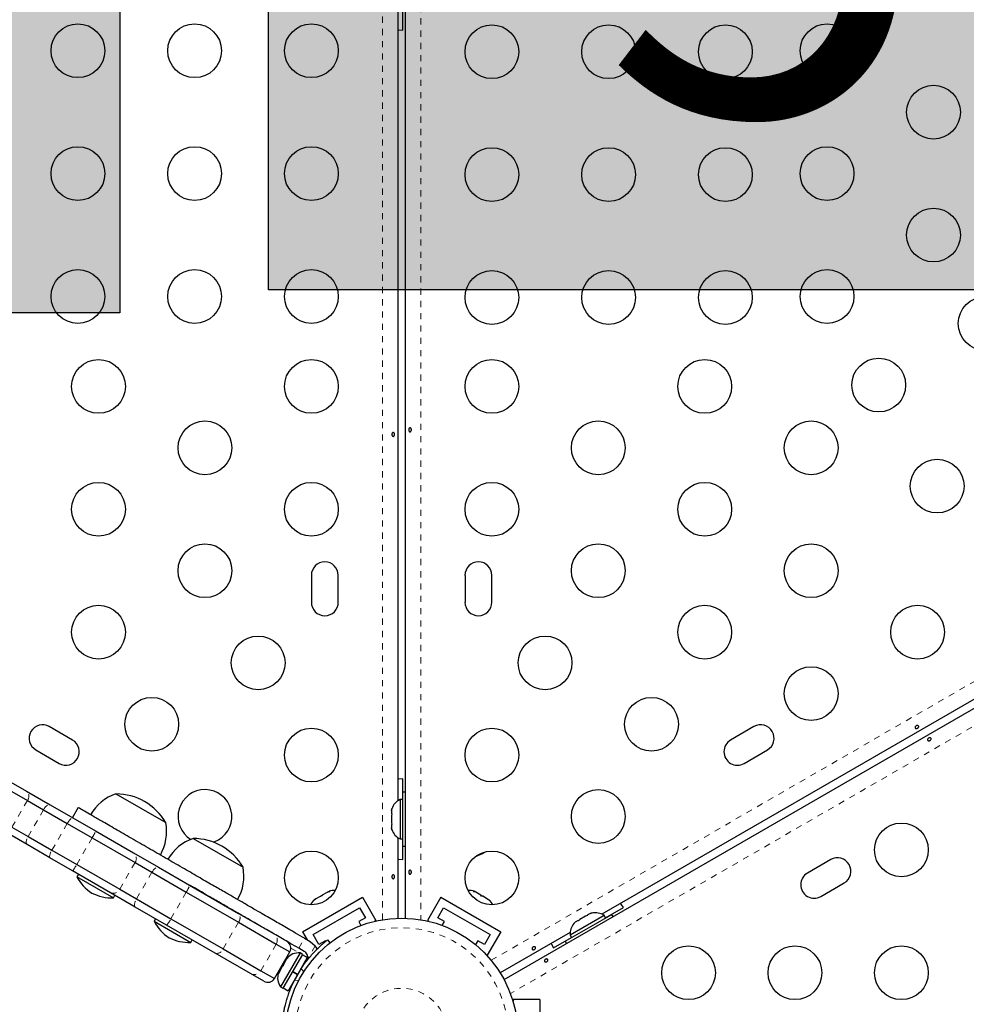
# Model space of a CAD drawing. Extents: x 1371 to 2182, y 2083 to 2667.
# Drawn here: x 1607 to 1622, y 2422 to 2438 of the extents above; entities that cross this region are included whole.
import ezdxf

# ---------------------------------------------------------------- set-up
doc = ezdxf.new("R2010")
doc.units = 0
doc.header["$LTSCALE"] = 0.125
doc.header["$MEASUREMENT"] = 0
doc.linetypes.add('PHANTOM', pattern=[0.5, 0.25, -0.05, 0.05, -0.05, 0.05, -0.05])
doc.layers.add('CONTOUR', color=7, linetype='CONTINUOUS')
doc.layers.add('HAUTEUR-PLATE-FORME', color=7, linetype='CONTINUOUS')
doc.styles.add('DIM', font='romans.shx')

msp = doc.modelspace()

# ---------------------------------------------------------------- hatches: boundary and pattern name
at = {"layer": 'HAUTEUR-PLATE-FORME', "true_color": 0xfcfcfc}
for points in [[(1594.8091, 2444.5898), (1608.4856, 2444.5898), (1608.4856, 2433.1289), (1594.8091, 2433.1289)], [(1610.902, 2444.0844), (1641.6147, 2444.0844), (1641.6147, 2433.5051), (1610.902, 2433.5051)]]:
    msp.add_hatch(color=7, dxfattribs=at).paths.add_polyline_path(points)

# ---------------------------------------------------------------- linework, layer by layer
at = {"layer": 'CONTOUR', "color": 0, "linetype": 'PHANTOM', "lineweight": 18}
for p, q in [((1612.7567, 2423.2526), (1612.7567, 2453.5248)), ((1613.3827, 2453.5248), (1613.3827, 2423.2526)), ((1614.5274, 2422.5917), (1640.7439, 2437.7278)), ((1641.0569, 2437.1857), (1614.8404, 2422.0496)), ((1606.9783, 2425.1943), (1606.7283, 2424.7612)), ((1607.2414, 2425.0423), (1606.9914, 2424.6093)), ((1607.6286, 2424.8188), (1607.3786, 2424.3858)), ((1608.0321, 2424.5858), (1607.7821, 2424.1528)), ((1608.7307, 2424.1825), (1608.4807, 2423.7494)), ((1609.0057, 2424.0237), (1608.7557, 2423.5907)), ((1609.5646, 2423.701), (1609.3146, 2423.268)), ((1610.4137, 2423.2108), (1610.1637, 2422.7778)), ((1611.3975, 2422.7871), (1611.4912, 2422.9495)), ((1611.0288, 2422.8557), (1610.7788, 2422.4227)), ((1611.2657, 2422.7916), (1611.4034, 2422.7121)), ((1611.6614, 2422.8285), (1611.5369, 2422.613)), ((1611.4539, 2422.683), (1611.5387, 2422.634)), ((1611.4762, 2422.405), (1611.4354, 2422.4573)), ((1611.3271, 2422.2697), (1611.3928, 2422.2605))]:
    msp.add_line(p, q, dxfattribs=at)
at = {"layer": 'CONTOUR', "color": 0, "linetype": 'Continuous', "lineweight": 25}
for p, q in [((1613.1322, 2423.2777), (1613.1322, 2453.4997)), ((1613.0072, 2438.0907), (1613.0072, 2425.1867)), ((1613.0897, 2437.7324), (1613.0897, 2438.0699)), ((1614.7368, 2422.279), (1640.9099, 2437.3901)), ((1627.5028, 2429.7938), (1616.3276, 2423.3418)), ((1611.601, 2428.8574), (1611.601, 2428.4199)), ((1612.0385, 2428.4199), (1612.0385, 2428.8574)), ((1614.101, 2428.8574), (1614.101, 2428.4199)), ((1614.5385, 2428.4199), (1614.5385, 2428.8574)), ((1607.7148, 2426.1763), (1607.3359, 2426.395)), ((1618.8035, 2426.395), (1618.4246, 2426.1763)), ((1607.1172, 2426.0161), (1607.4961, 2425.7974)), ((1618.6433, 2425.7974), (1619.0222, 2426.0161)), ((1613.0897, 2425.2074), (1613.0897, 2425.5449)), ((1606.6893, 2425.3611), (1606.9783, 2425.1943)), ((1606.7121, 2425.4922), (1606.9639, 2425.3469)), ((1606.9639, 2425.3469), (1607.3509, 2425.1234)), ((1606.9783, 2425.1943), (1607.2414, 2425.0423)), ((1608.419, 2425.3006), (1609.2309, 2424.8319)), ((1613.0902, 2425.2074), (1613.0433, 2425.2074)), ((1613.0433, 2425.2074), (1613.0433, 2424.5699)), ((1613.1322, 2425.3262), (1613.0902, 2425.3262)), ((1613.0902, 2424.4512), (1613.0902, 2425.3262)), ((1607.2414, 2425.0423), (1607.6286, 2424.8188)), ((1607.3509, 2425.1234), (1607.7208, 2424.9099)), ((1607.8075, 2425.0763), (1607.7137, 2424.914)), ((1612.9114, 2425.0607), (1612.9027, 2425.028)), ((1612.9027, 2425.028), (1612.9114, 2425.0607)), ((1612.9027, 2425.028), (1612.9027, 2424.9747)), ((1607.7208, 2424.9099), (1608.0895, 2424.697)), ((1612.9114, 2424.9747), (1612.9027, 2424.942)), ((1612.9027, 2424.9747), (1612.9114, 2424.9747)), ((1612.9027, 2424.942), (1612.9027, 2424.8353)), ((1606.7283, 2424.7612), (1606.9914, 2424.6093)), ((1607.6286, 2424.8188), (1608.0321, 2424.5858)), ((1612.9027, 2424.8353), (1612.9114, 2424.8027)), ((1612.9114, 2424.8027), (1612.9027, 2424.8027)), ((1612.9027, 2424.8027), (1612.9027, 2424.7493)), ((1612.9114, 2424.7167), (1612.9027, 2424.7493)), ((1612.9027, 2424.7493), (1612.9114, 2424.7167)), ((1606.9759, 2424.4739), (1606.5889, 2424.6973)), ((1606.9914, 2424.6093), (1607.3786, 2424.3858)), ((1608.0321, 2424.5858), (1608.7307, 2424.1825)), ((1608.0895, 2424.697), (1608.7062, 2424.341)), ((1609.6768, 2424.5745), (1610.4887, 2424.1057)), ((1613.0072, 2424.5907), (1613.0072, 2423.2777)), ((1613.0433, 2424.5699), (1613.0902, 2424.5699)), ((1613.0897, 2424.2324), (1613.0897, 2424.5699)), ((1607.3458, 2424.2604), (1606.9759, 2424.4739)), ((1607.3786, 2424.3858), (1607.7821, 2424.1528)), ((1613.0902, 2424.4512), (1613.1322, 2424.4512)), ((1607.7145, 2424.0475), (1607.3458, 2424.2604)), ((1608.7062, 2424.341), (1609.1105, 2424.1075)), ((1620.0535, 2424.23), (1619.6746, 2424.0112)), ((1607.7821, 2424.1528), (1608.4807, 2423.7494)), ((1608.7307, 2424.1825), (1609.0057, 2424.0237)), ((1609.1105, 2424.1075), (1609.6179, 2423.8146)), ((1608.3312, 2423.6914), (1607.7145, 2424.0475)), ((1607.8084, 2423.9933), (1607.785, 2423.9527)), ((1607.785, 2423.9527), (1607.8146, 2423.9356)), ((1607.8146, 2423.9356), (1608.3805, 2423.6089)), ((1609.0057, 2424.0237), (1609.5646, 2423.701)), ((1608.4807, 2423.7494), (1608.7557, 2423.5907)), ((1609.6179, 2423.8146), (1610.4124, 2423.3559)), ((1619.8933, 2423.6323), (1620.2722, 2423.8511)), ((1608.7355, 2423.458), (1608.3312, 2423.6914)), ((1608.3805, 2423.6089), (1608.4039, 2423.6495)), ((1608.7557, 2423.5907), (1609.3146, 2423.268)), ((1609.5646, 2423.701), (1610.4137, 2423.2108)), ((1611.4576, 2423.056), (1612.4318, 2423.6185)), ((1611.6716, 2423.5899), (1611.6432, 2423.5636)), ((1611.6432, 2423.5636), (1611.6549, 2423.5803)), ((1611.6549, 2423.5803), (1611.6452, 2423.5747)), ((1611.6716, 2423.5899), (1611.6549, 2423.5803)), ((1611.7521, 2423.6364), (1611.6716, 2423.5899)), ((1611.7516, 2423.6361), (1611.7843, 2423.655)), ((1611.7731, 2423.6385), (1611.7521, 2423.6364)), ((1611.7848, 2423.6553), (1611.7731, 2423.6385)), ((1611.8643, 2423.7011), (1611.7848, 2423.6553)), ((1611.9012, 2423.7125), (1611.8643, 2423.7011)), ((1611.8643, 2423.7011), (1611.8802, 2423.7104)), ((1611.8802, 2423.7104), (1611.9012, 2423.7125)), ((1612.4318, 2423.6185), (1612.6506, 2423.2396)), ((1613.7076, 2423.6185), (1613.4888, 2423.2396)), ((1613.7076, 2423.6185), (1614.6818, 2423.056)), ((1614.24, 2423.7115), (1614.2603, 2423.7097)), ((1614.2769, 2423.7001), (1614.24, 2423.7115)), ((1614.2603, 2423.7097), (1614.2506, 2423.7153)), ((1614.2769, 2423.7001), (1614.2603, 2423.7097)), ((1614.3575, 2423.6536), (1614.2769, 2423.7001)), ((1614.3569, 2423.6539), (1614.3897, 2423.635)), ((1614.3699, 2423.6365), (1614.3575, 2423.6536)), ((1614.3902, 2423.6347), (1614.3699, 2423.6365)), ((1614.4696, 2423.5889), (1614.3902, 2423.6347)), ((1614.4979, 2423.5625), (1614.4696, 2423.5889)), ((1614.4696, 2423.5889), (1614.4856, 2423.5796)), ((1614.4856, 2423.5796), (1614.4979, 2423.5625)), ((1609.2429, 2423.1651), (1608.7355, 2423.458)), ((1611.6283, 2423.0102), (1612.3861, 2423.4477)), ((1612.3861, 2423.4477), (1612.4798, 2423.2854)), ((1613.6596, 2423.2854), (1613.7533, 2423.4477)), ((1613.7533, 2423.4477), (1614.5111, 2423.0102)), ((1616.3868, 2423.2807), (1616.6791, 2423.4495)), ((1609.0662, 2423.2671), (1609.0428, 2423.2265)), ((1609.3146, 2423.268), (1610.1637, 2422.7778)), ((1610.4124, 2423.3559), (1610.9831, 2423.0264)), ((1612.4798, 2423.2854), (1612.3716, 2423.2229)), ((1613.7678, 2423.2229), (1613.6596, 2423.2854)), ((1615.7322, 2422.9022), (1616.4899, 2423.3397)), ((1616.3636, 2423.3209), (1615.8115, 2423.0022)), ((1615.9711, 2423.2566), (1615.9471, 2423.2328)), ((1616.0635, 2423.31), (1615.9711, 2423.2566)), ((1616.0961, 2423.3188), (1616.0635, 2423.31)), ((1616.138, 2423.353), (1616.0918, 2423.3263)), ((1616.0918, 2423.3263), (1616.0961, 2423.3188)), ((1616.1706, 2423.3618), (1616.138, 2423.353)), ((1616.138, 2423.353), (1616.1706, 2423.3618)), ((1616.3871, 2423.2803), (1616.3636, 2423.3209)), ((1616.5109, 2423.3033), (1616.4899, 2423.3397)), ((1609.0428, 2423.2265), (1609.6383, 2422.8827)), ((1610.0374, 2422.7064), (1609.2429, 2423.1651)), ((1610.4137, 2423.2108), (1611.0288, 2422.8557)), ((1612.3716, 2423.2229), (1612.4083, 2423.1592)), ((1612.6274, 2423.2262), (1612.6506, 2423.2396)), ((1613.4888, 2423.2396), (1613.512, 2423.2262)), ((1613.7311, 2423.1592), (1613.7678, 2423.2229)), ((1615.8727, 2423.1898), (1615.8966, 2423.2136)), ((1615.8966, 2423.2136), (1615.8727, 2423.1898)), ((1615.9428, 2423.2403), (1615.8966, 2423.2136)), ((1615.9471, 2423.2328), (1615.9428, 2423.2403)), ((1611.4576, 2423.056), (1611.5329, 2422.9255)), ((1611.4912, 2422.9495), (1611.5788, 2422.899)), ((1611.7221, 2422.8479), (1611.6283, 2423.0102)), ((1614.5111, 2423.0102), (1614.4173, 2422.8479)), ((1614.6818, 2423.056), (1614.4631, 2422.6771)), ((1615.8115, 2423.0438), (1614.6743, 2422.3873)), ((1615.5425, 2422.7932), (1615.8347, 2422.962)), ((1615.8115, 2423.0022), (1615.835, 2422.9616)), ((1609.6383, 2422.8827), (1609.6617, 2422.9233)), ((1610.1637, 2422.7778), (1610.7788, 2422.4227)), ((1611.0288, 2422.8557), (1611.249, 2422.7286)), ((1611.4851, 2422.7366), (1611.3975, 2422.7871)), ((1611.5788, 2422.899), (1611.6614, 2422.8285)), ((1611.8303, 2422.9104), (1611.7221, 2422.8479)), ((1611.8358, 2422.9008), (1611.8303, 2422.9104)), ((1611.8644, 2422.9235), (1611.9023, 2422.875)), ((1614.3091, 2422.9104), (1614.2723, 2422.8467)), ((1614.4173, 2422.8479), (1614.3091, 2422.9104)), ((1615.7322, 2422.9022), (1615.7532, 2422.8658)), ((1610.6081, 2422.3769), (1610.0374, 2422.7064)), ((1610.999, 2422.2955), (1611.249, 2422.7286)), ((1611.4162, 2422.7114), (1611.0975, 2422.1593)), ((1611.4568, 2422.6879), (1611.1381, 2422.1359)), ((1611.217, 2422.6303), (1611.1907, 2422.602)), ((1611.1907, 2422.602), (1611.2001, 2422.6183)), ((1611.2001, 2422.6183), (1611.217, 2422.6303)), ((1611.2054, 2422.6274), (1611.2001, 2422.6183)), ((1611.5349, 2422.6357), (1611.3786, 2422.365)), ((1611.4568, 2422.6879), (1611.4162, 2422.7114)), ((1611.5349, 2422.6357), (1611.4537, 2422.6825)), ((1614.4399, 2422.6905), (1614.4631, 2422.6771)), ((1611.1256, 2422.4893), (1611.0794, 2422.4093)), ((1611.1256, 2422.4893), (1611.1445, 2422.522)), ((1611.1426, 2422.5013), (1611.1256, 2422.4893)), ((1611.1445, 2422.522), (1611.1426, 2422.5013)), ((1611.1907, 2422.602), (1611.1445, 2422.522)), ((1611.1663, 2422.5598), (1611.1552, 2422.5662)), ((1610.8282, 2422.2498), (1610.6081, 2422.3769)), ((1610.7788, 2422.4227), (1610.999, 2422.2955)), ((1611.07, 2422.393), (1611.0648, 2422.3839)), ((1611.0794, 2422.4093), (1611.0681, 2422.3723)), ((1611.0681, 2422.3723), (1611.07, 2422.393)), ((1611.0794, 2422.4093), (1611.07, 2422.393)), ((1611.3725, 2422.3545), (1611.2224, 2422.0944)), ((1611.3725, 2422.3545), (1611.2914, 2422.4013)), ((1611.2938, 2422.4056), (1611.375, 2422.3587)), ((1611.2974, 2422.4119), (1611.3786, 2422.365)), ((1611.3725, 2422.3545), (1611.375, 2422.3587)), ((1611.0975, 2422.1593), (1611.1381, 2422.1359)), ((1611.1412, 2422.1413), (1611.2224, 2422.0944)), ((1611.2849, 2422.2026), (1611.2941, 2422.1973)), ((1615.3197, 2421.9512), (1614.8822, 2421.9512)), ((1614.8822, 2421.9512), (1614.8822, 2421.9244)), ((1615.3197, 2421.9512), (1615.3197, 2420.8262))]:
    msp.add_line(p, q, dxfattribs=at)
at = {"layer": 'CONTOUR', "color": 0, "linetype": 'Continuous', "lineweight": 25, "flags": 128}
for points in [[(1613.0072, 2437.7371), (1613.0216, 2437.7356), (1613.0897, 2437.7324)], [(1613.0897, 2425.5449), (1613.0216, 2425.5417), (1613.0072, 2425.5403)], [(1610.0017, 2424.5158), (1610.0165, 2424.5208), (1610.0877, 2424.5537)], [(1613.0072, 2424.2371), (1613.0216, 2424.2356), (1613.0897, 2424.2324)], [(1616.6791, 2423.4495), (1616.6423, 2423.5068), (1616.6338, 2423.5186)], [(1611.6966, 2422.7738), (1611.6893, 2422.7875), (1611.6614, 2422.8285)], [(1615.5053, 2422.867), (1615.5112, 2422.8538), (1615.5425, 2422.7932)]]:
    msp.add_lwpolyline(points, dxfattribs=at)
at = {"layer": 'CONTOUR', "color": 0, "linetype": 'PHANTOM', "lineweight": 18, "flags": 128}
for points in [[(1607.2414, 2425.0423), (1607.2545, 2425.0629), (1607.2689, 2425.0817), (1607.284, 2425.0979), (1607.2994, 2425.1109), (1607.3143, 2425.1203), (1607.3282, 2425.1256), (1607.3405, 2425.1267), (1607.3509, 2425.1234)], [(1607.6286, 2424.8188), (1607.6413, 2424.8396), (1607.6548, 2424.8589), (1607.6683, 2424.876), (1607.6815, 2424.8903), (1607.6937, 2424.9012), (1607.7046, 2424.9082), (1607.7138, 2424.9112), (1607.7208, 2424.9099)], [(1606.9759, 2424.4739), (1606.9679, 2424.4813), (1606.9627, 2424.4925), (1606.9603, 2424.5072), (1606.961, 2424.5248), (1606.9646, 2424.5446), (1606.9711, 2424.5658), (1606.9801, 2424.5877), (1606.9914, 2424.6093)], [(1607.3458, 2424.2604), (1607.3412, 2424.2658), (1607.3392, 2424.2752), (1607.3398, 2424.2882), (1607.3431, 2424.3042), (1607.3489, 2424.3228), (1607.3569, 2424.3431), (1607.367, 2424.3643), (1607.3786, 2424.3858)], [(1609.0057, 2424.0237), (1609.0187, 2424.0444), (1609.0328, 2424.0633), (1609.0475, 2424.0798), (1609.0623, 2424.0931), (1609.0765, 2424.1029), (1609.0896, 2424.1086), (1609.1011, 2424.1102), (1609.1105, 2424.1075)], [(1608.7355, 2423.458), (1608.7285, 2423.4649), (1608.7241, 2423.4756), (1608.7225, 2423.4898), (1608.7239, 2423.507), (1608.7281, 2423.5265), (1608.735, 2423.5474), (1608.7443, 2423.5691), (1608.7557, 2423.5907)]]:
    msp.add_lwpolyline(points, dxfattribs=at)
at = {"layer": 'CONTOUR', "color": 0, "linetype": 'Continuous', "lineweight": 25}
for centre, radius in [((1607.801, 2437.3968), 0.4375), ((1609.701, 2437.3968), 0.4375), ((1611.601, 2437.3968), 0.4375), ((1614.5385, 2437.3806), 0.4375), ((1616.4385, 2437.3806), 0.4375), ((1618.3385, 2437.3806), 0.4375), ((1619.9932, 2437.3968), 0.4375), ((1621.7253, 2436.3968), 0.4375), ((1607.801, 2435.3968), 0.4375), ((1609.701, 2435.3968), 0.4375), ((1611.601, 2435.3968), 0.4375), ((1614.5385, 2435.3806), 0.4375), ((1616.4385, 2435.3806), 0.4375), ((1618.3385, 2435.3806), 0.4375), ((1619.9932, 2435.3968), 0.4375), ((1621.7253, 2434.3968), 0.4375), ((1607.801, 2433.3968), 0.4375), ((1609.701, 2433.3968), 0.4375), ((1611.601, 2433.3968), 0.4375), ((1619.9932, 2433.3968), 0.4375), ((1614.5385, 2433.3806), 0.4375), ((1616.4385, 2433.3806), 0.4375), ((1618.3385, 2433.3806), 0.4375), ((1622.5667, 2432.9556), 0.4375), ((1620.8347, 2431.9556), 0.4375), ((1608.1369, 2431.9326), 0.4375), ((1611.601, 2431.9326), 0.4375), ((1614.5385, 2431.9326), 0.4375), ((1618.0026, 2431.9326), 0.4375), ((1609.8689, 2430.9326), 0.4375), ((1616.2705, 2430.9326), 0.4375), ((1619.7346, 2430.9326), 0.4375), ((1621.7847, 2430.3102), 0.4375), ((1608.1369, 2429.9326), 0.4375), ((1611.601, 2429.9326), 0.4375), ((1614.5385, 2429.9326), 0.4375), ((1618.0026, 2429.9326), 0.4375), ((1609.8689, 2428.9326), 0.4375), ((1616.2705, 2428.9326), 0.4375), ((1619.7346, 2428.9326), 0.4375), ((1608.1369, 2427.9326), 0.4375), ((1618.0026, 2427.9326), 0.4375), ((1621.4667, 2427.9326), 0.4375), ((1610.7349, 2427.4326), 0.4375), ((1615.4045, 2427.4326), 0.4375), ((1619.7346, 2426.9326), 0.4375), ((1609.0029, 2426.4326), 0.4375), ((1617.1365, 2426.4326), 0.4375), ((1611.601, 2425.9326), 0.4375), ((1614.5385, 2425.9326), 0.4375), ((1616.2705, 2424.9326), 0.4375), ((1621.2034, 2424.3887), 0.4375), ((1611.601, 2423.9326), 0.4375), ((1614.5385, 2423.9326), 0.4375), ((1613.0697, 2421.3887), 1.89), ((1617.7393, 2422.3887), 0.4375), ((1619.4713, 2422.3887), 0.4375), ((1621.2034, 2422.3887), 0.4375)]:
    msp.add_circle(centre, radius, dxfattribs=at)
at = {"layer": 'CONTOUR', "color": 0, "linetype": 'PHANTOM', "lineweight": 18}
for radius in [1.7342, 0.7473]:
    msp.add_circle((1613.0697, 2421.3887), radius, dxfattribs=at)
at = {"layer": 'CONTOUR', "color": 0, "linetype": 'Continuous', "lineweight": 25}
for centre, radius, start, end in [((1611.8197, 2428.8574), 0.2187, 0, 180), ((1614.3197, 2428.8574), 0.2188, 0, 180), ((1611.8197, 2428.4199), 0.2188, 180, 0), ((1614.3197, 2428.4199), 0.2188, 180, 0), ((1607.2266, 2426.2056), 0.2188, 60, 240), ((1618.9128, 2426.2056), 0.2187, 300, 120), ((1607.6055, 2425.9868), 0.2188, 240, 60), ((1618.5339, 2425.9868), 0.2188, 120, 300), ((1609.8689, 2424.9326), 0.4375, 300, 238.31451), ((1608.6687, 2424.5769), 0.7657, 109.03476, 149.85315), ((1608.4167, 2424.3592), 0.9414, 30.13717, 89.86283), ((1613.1513, 2424.9776), 0.2539, 115.17066, 161.77315), ((1608.4792, 2424.6863), 0.7657, 330.14685, 10.96524), ((1613.1513, 2424.7997), 0.2539, 198.51259, 244.82934), ((1609.9265, 2423.8507), 0.7657, 109.03476, 149.85315), ((1609.6745, 2423.6331), 0.9414, 30.13717, 89.86283), ((1614.0052, 2424.9981), 0.7657, 290.5479, 302.62413), ((1620.1628, 2424.0405), 0.2188, 300, 120), ((1609.737, 2423.9601), 0.7657, 330.14685, 10.96524), ((1608.4064, 2424.2749), 0.7, 207.41049, 237.27894), ((1619.7839, 2423.8218), 0.2188, 120, 300), ((1608.3489, 2424.3081), 0.7, 242.72106, 272.58951), ((1611.9683, 2423.4742), 0.2539, 85.71452, 108.25892), ((1614.1711, 2423.4742), 0.2539, 71.74108, 94.28548), ((1611.8143, 2423.3852), 0.2539, 131.74108, 154.28548), ((1614.3251, 2423.3852), 0.2539, 25.71452, 48.25892), ((1616.2186, 2423.1125), 0.2539, 55.17066, 101.77315), ((1609.6642, 2423.5487), 0.7, 207.41049, 237.27894), ((1616.0645, 2423.0235), 0.2539, 138.51259, 184.82934), ((1609.6067, 2423.582), 0.7, 242.72106, 272.58951), ((1611.1407, 2422.7911), 0.125, 330, 60), ((1611.3948, 2422.4584), 0.2539, 85.17066, 138.25892), ((1613.0566, 2421.3963), 1.9375, 146.79475, 153.20525), ((1611.4297, 2422.6407), 0.1107, 322.58633, 345.52503), ((1610.8907, 2422.358), 0.125, 240, 330), ((1611.3059, 2422.3043), 0.2539, 161.74108, 214.82934)]:
    msp.add_arc(centre, radius, start, end, dxfattribs=at)
at = {"layer": 'CONTOUR', "color": 0, "linetype": 'PHANTOM', "lineweight": 18}
for centre, radius, start, end in [((1606.8903, 2425.263), 0.1116, 322.01312, 48.70854), ((1607.4692, 2424.9468), 0.6688, 327.32776, 338.06417), ((1608.6373, 2424.2492), 0.1148, 324.47084, 53.11555), ((1607.188, 2424.4598), 0.6688, 321.93583, 332.67224), ((1608.3763, 2423.797), 0.1148, 246.88445, 335.52916), ((1609.2561, 2423.915), 0.3755, 325.26083, 344.49429), ((1608.9751, 2423.4282), 0.3755, 315.50571, 334.73917), ((1610.3301, 2423.2826), 0.1102, 319.32021, 41.65221), ((1610.9206, 2422.9182), 0.125, 329.98557, 59.98556), ((1610.0597, 2422.8143), 0.1102, 258.34779, 340.67979), ((1610.6706, 2422.4851), 0.125, 240.01444, 330.01443)]:
    msp.add_arc(centre, radius, start, end, dxfattribs=at)
at = {"layer": 'CONTOUR', "color": 0, "linetype": 'Continuous', "lineweight": 25}
for points, knots in [([(1612.913, 2431.1652), (1612.9145, 2431.1682), (1612.9174, 2431.1742), (1612.9243, 2431.1801), (1612.9318, 2431.1829), (1612.9393, 2431.1821), (1612.9458, 2431.1778), (1612.9508, 2431.1706), (1612.9539, 2431.1611), (1612.9549, 2431.1506), (1612.9537, 2431.1401), (1612.9504, 2431.1309), (1612.9451, 2431.1239), (1612.9384, 2431.12), (1612.9309, 2431.1196), (1612.9235, 2431.1227), (1612.9169, 2431.129), (1612.9122, 2431.1379), (1612.91, 2431.1482), (1612.9105, 2431.1577), (1612.9123, 2431.1631), (1612.913, 2431.1652)], [0, 0, 0, 0, 0.05380011, 0.10759858, 0.16135839, 0.21475335, 0.26800591, 0.32155397, 0.37538318, 0.42903836, 0.48233152, 0.53564135, 0.58931787, 0.64314195, 0.69666566, 0.74991228, 0.80332992, 0.85710409, 0.91086839, 0.96426434, 1, 1, 1, 1]), ([(1613.2264, 2431.2121), (1613.2249, 2431.2092), (1613.222, 2431.2032), (1613.2151, 2431.1972), (1613.2076, 2431.1945), (1613.2002, 2431.1953), (1613.1936, 2431.1996), (1613.1886, 2431.2068), (1613.1855, 2431.2162), (1613.1845, 2431.2268), (1613.1857, 2431.2373), (1613.1891, 2431.2465), (1613.1943, 2431.2534), (1613.201, 2431.2574), (1613.2085, 2431.2578), (1613.2159, 2431.2546), (1613.2225, 2431.2483), (1613.2272, 2431.2395), (1613.2294, 2431.2292), (1613.2289, 2431.2197), (1613.2271, 2431.2143), (1613.2264, 2431.2121)], [0, 0, 0, 0, 0.0538001, 0.1075986, 0.1613584, 0.2147533, 0.2680059, 0.321554, 0.3753832, 0.4290384, 0.4823315, 0.5356413, 0.5893179, 0.643142, 0.6966657, 0.7499123, 0.8033299, 0.8571041, 0.9108684, 0.9642643, 1, 1, 1, 1]), ([(1621.4581, 2426.4127), (1621.4614, 2426.4129), (1621.4681, 2426.4133), (1621.4766, 2426.4103), (1621.4828, 2426.4052), (1621.4858, 2426.3984), (1621.4854, 2426.3906), (1621.4816, 2426.3826), (1621.475, 2426.3752), (1621.4663, 2426.369), (1621.4567, 2426.3649), (1621.447, 2426.3631), (1621.4384, 2426.3642), (1621.4316, 2426.368), (1621.4275, 2426.3743), (1621.4265, 2426.3824), (1621.4287, 2426.3912), (1621.434, 2426.3997), (1621.4418, 2426.4067), (1621.4503, 2426.4111), (1621.4559, 2426.4122), (1621.4581, 2426.4127)], [0, 0, 0, 0, 0.0538001, 0.1075986, 0.1613584, 0.2147533, 0.2680059, 0.321554, 0.3753832, 0.4290384, 0.4823315, 0.5356413, 0.5893179, 0.643142, 0.6966657, 0.7499123, 0.8033299, 0.8571041, 0.9108684, 0.9642643, 1, 1, 1, 1]), ([(1621.6554, 2426.1647), (1621.6521, 2426.1645), (1621.6454, 2426.1641), (1621.6369, 2426.167), (1621.6307, 2426.1721), (1621.6277, 2426.179), (1621.6281, 2426.1868), (1621.6319, 2426.1948), (1621.6385, 2426.2022), (1621.6472, 2426.2083), (1621.6568, 2426.2125), (1621.6665, 2426.2142), (1621.6751, 2426.2132), (1621.6819, 2426.2093), (1621.686, 2426.203), (1621.687, 2426.195), (1621.6848, 2426.1862), (1621.6795, 2426.1777), (1621.6717, 2426.1706), (1621.6632, 2426.1663), (1621.6576, 2426.1651), (1621.6554, 2426.1647)], [0, 0, 0, 0, 0.0538001, 0.1075986, 0.1613584, 0.2147533, 0.2680059, 0.321554, 0.3753832, 0.4290384, 0.4823315, 0.5356413, 0.5893179, 0.643142, 0.6966657, 0.7499123, 0.8033299, 0.8571041, 0.9108684, 0.9642643, 1, 1, 1, 1]), ([(1611.4912, 2422.9495), (1611.4423, 2422.9778), (1611.3527, 2423.0295), (1611.2274, 2423.1019), (1611.1179, 2423.1651), (1611.015, 2423.2245), (1610.9096, 2423.2853), (1610.7927, 2423.3528), (1610.655, 2423.4323), (1610.5107, 2423.5156), (1610.3583, 2423.6036), (1610.1972, 2423.6967), (1610.005, 2423.8076), (1609.7804, 2423.9373), (1609.5282, 2424.0829), (1609.2587, 2424.2385), (1608.9805, 2424.3991), (1608.7053, 2424.558), (1608.4447, 2424.7085), (1608.2269, 2424.8342), (1608.0568, 2424.9324), (1607.9323, 2425.0043), (1607.8502, 2425.0517), (1607.8092, 2425.0753), (1607.8114, 2425.0741), (1607.8122, 2425.0736)], [0, 0, 0, 0, 0.0349345, 0.0638885, 0.0890759, 0.112707, 0.1369947, 0.16416, 0.1964319, 0.2360418, 0.2684184, 0.306834, 0.3533032, 0.4090748, 0.472356, 0.5406428, 0.6114804, 0.6843651, 0.7549992, 0.8211985, 0.8689749, 0.9124935, 0.9519258, 0.9835217, 1, 1, 1, 1]), ([(1612.913, 2423.9652), (1612.9145, 2423.9682), (1612.9174, 2423.9742), (1612.9243, 2423.9801), (1612.9318, 2423.9829), (1612.9393, 2423.9821), (1612.9458, 2423.9778), (1612.9508, 2423.9706), (1612.9539, 2423.9611), (1612.9549, 2423.9506), (1612.9537, 2423.9401), (1612.9504, 2423.9309), (1612.9451, 2423.9239), (1612.9384, 2423.92), (1612.9309, 2423.9196), (1612.9235, 2423.9227), (1612.9169, 2423.929), (1612.9122, 2423.9379), (1612.91, 2423.9482), (1612.9105, 2423.9577), (1612.9123, 2423.9631), (1612.913, 2423.9652)], [0, 0, 0, 0, 0.0538001, 0.1075986, 0.1613584, 0.2147533, 0.2680059, 0.321554, 0.3753832, 0.4290384, 0.4823315, 0.5356413, 0.5893179, 0.643142, 0.6966657, 0.7499123, 0.8033299, 0.8571041, 0.9108684, 0.9642643, 1, 1, 1, 1]), ([(1613.2264, 2424.0121), (1613.2249, 2424.0092), (1613.222, 2424.0032), (1613.2151, 2423.9972), (1613.2076, 2423.9945), (1613.2002, 2423.9953), (1613.1936, 2423.9996), (1613.1886, 2424.0068), (1613.1855, 2424.0162), (1613.1845, 2424.0268), (1613.1857, 2424.0373), (1613.1891, 2424.0465), (1613.1943, 2424.0534), (1613.201, 2424.0574), (1613.2085, 2424.0578), (1613.2159, 2424.0546), (1613.2225, 2424.0483), (1613.2272, 2424.0395), (1613.2294, 2424.0292), (1613.2289, 2424.0197), (1613.2271, 2424.0143), (1613.2264, 2424.0121)], [0, 0, 0, 0, 0.0538001, 0.1075986, 0.1613584, 0.2147533, 0.2680059, 0.321554, 0.3753832, 0.4290384, 0.4823315, 0.5356413, 0.5893179, 0.643142, 0.6966657, 0.7499123, 0.8033299, 0.8571041, 0.9108684, 0.9642643, 1, 1, 1, 1]), ([(1611.3975, 2422.7871), (1611.3485, 2422.8154), (1611.2589, 2422.8671), (1611.1336, 2422.9395), (1611.0241, 2423.0027), (1610.9213, 2423.0621), (1610.8159, 2423.1229), (1610.6989, 2423.1905), (1610.5612, 2423.27), (1610.417, 2423.3533), (1610.2646, 2423.4412), (1610.1034, 2423.5343), (1609.9114, 2423.6452), (1609.7496, 2423.7385), (1609.6522, 2423.7948), (1609.6298, 2423.8077)], [0, 0, 0, 0, 0.0820561, 0.1500649, 0.2092264, 0.2647323, 0.3217805, 0.3855881, 0.4613899, 0.5544279, 0.6304758, 0.7207084, 0.8298578, 0.9608572, 1, 1, 1, 1]), ([(1611.4354, 2422.4573), (1611.4551, 2422.4863), (1611.4944, 2422.5442), (1611.5575, 2422.6251), (1611.6211, 2422.6986), (1611.682, 2422.7626), (1611.7373, 2422.8158), (1611.7853, 2422.8587), (1611.8232, 2422.8907), (1611.8563, 2422.9173), (1611.8613, 2422.9212), (1611.8644, 2422.9235)], [0, 0, 0, 0, 0.1058258, 0.2116174, 0.3176093, 0.4235979, 0.5267906, 0.6299927, 0.7342298, 0.8384709, 1, 1, 1, 1]), ([(1615.2227, 2422.8127), (1615.226, 2422.8129), (1615.2327, 2422.8133), (1615.2412, 2422.8103), (1615.2474, 2422.8052), (1615.2504, 2422.7984), (1615.25, 2422.7906), (1615.2462, 2422.7826), (1615.2396, 2422.7752), (1615.231, 2422.769), (1615.2213, 2422.7649), (1615.2116, 2422.7631), (1615.203, 2422.7642), (1615.1963, 2422.768), (1615.1922, 2422.7743), (1615.1911, 2422.7824), (1615.1933, 2422.7912), (1615.1986, 2422.7997), (1615.2064, 2422.8067), (1615.2149, 2422.8111), (1615.2205, 2422.8122), (1615.2227, 2422.8127)], [0, 0, 0, 0, 0.0538001, 0.1075986, 0.1613584, 0.2147533, 0.2680059, 0.321554, 0.3753832, 0.4290384, 0.4823315, 0.5356413, 0.5893179, 0.643142, 0.6966657, 0.7499123, 0.8033299, 0.8571041, 0.9108684, 0.9642643, 1, 1, 1, 1]), ([(1611.5369, 2422.613), (1611.5389, 2422.6254), (1611.5427, 2422.6501), (1611.5325, 2422.6868), (1611.5129, 2422.7173), (1611.4939, 2422.7305), (1611.4851, 2422.7366)], [0, 0, 0, 0, 0.25894, 0.5178929, 0.7764478, 1, 1, 1, 1]), ([(1615.42, 2422.5647), (1615.4167, 2422.5645), (1615.4101, 2422.5641), (1615.4015, 2422.567), (1615.3953, 2422.5721), (1615.3923, 2422.579), (1615.3927, 2422.5868), (1615.3965, 2422.5948), (1615.4031, 2422.6022), (1615.4118, 2422.6083), (1615.4215, 2422.6125), (1615.4311, 2422.6142), (1615.4397, 2422.6132), (1615.4465, 2422.6093), (1615.4506, 2422.603), (1615.4516, 2422.595), (1615.4494, 2422.5862), (1615.4441, 2422.5777), (1615.4363, 2422.5706), (1615.4278, 2422.5663), (1615.4223, 2422.5651), (1615.42, 2422.5647)], [0, 0, 0, 0, 0.0538001, 0.1075986, 0.1613584, 0.2147533, 0.2680059, 0.321554, 0.3753832, 0.4290384, 0.4823315, 0.5356413, 0.5893179, 0.643142, 0.6966657, 0.7499123, 0.8033299, 0.8571041, 0.9108684, 0.9642643, 1, 1, 1, 1]), ([(1611.1378, 2421.6651), (1611.138, 2421.6668), (1611.1385, 2421.6701), (1611.1424, 2421.697), (1611.1495, 2421.7395), (1611.1606, 2421.7969), (1611.1768, 2421.8679), (1611.1987, 2421.9484), (1611.2272, 2422.0368), (1611.2675, 2422.1446), (1611.3048, 2422.2229), (1611.3271, 2422.2697)], [0, 0, 0, 0, 0.1046308, 0.2122905, 0.316923, 0.4246139, 0.5287334, 0.6359768, 0.7382882, 0.843593, 1, 1, 1, 1])]:
    msp.add_open_spline(points, degree=3, knots=knots, dxfattribs=at)
at = {"layer": 'HAUTEUR-PLATE-FORME', "color": 0}
for points in [[(1594.8091, 2444.5898), (1608.4856, 2444.5898), (1608.4856, 2433.1289), (1594.8091, 2433.1289)], [(1610.902, 2444.0844), (1641.6147, 2444.0844), (1641.6147, 2433.5051), (1610.902, 2433.5051)]]:
    msp.add_lwpolyline(points, close=True, dxfattribs=at)

# ---------------------------------------------------------------- texts
at = {"layer": 'HAUTEUR-PLATE-FORME', "color": 7, "insert": (1626.9214, 2438.9593), "char_height": 7.02, "width": 25.831406, "attachment_point": 5, "style": 'DIM'}
msp.add_mtext('{5\'-6"}', dxfattribs=at)

doc.saveas('drawing.dxf')
